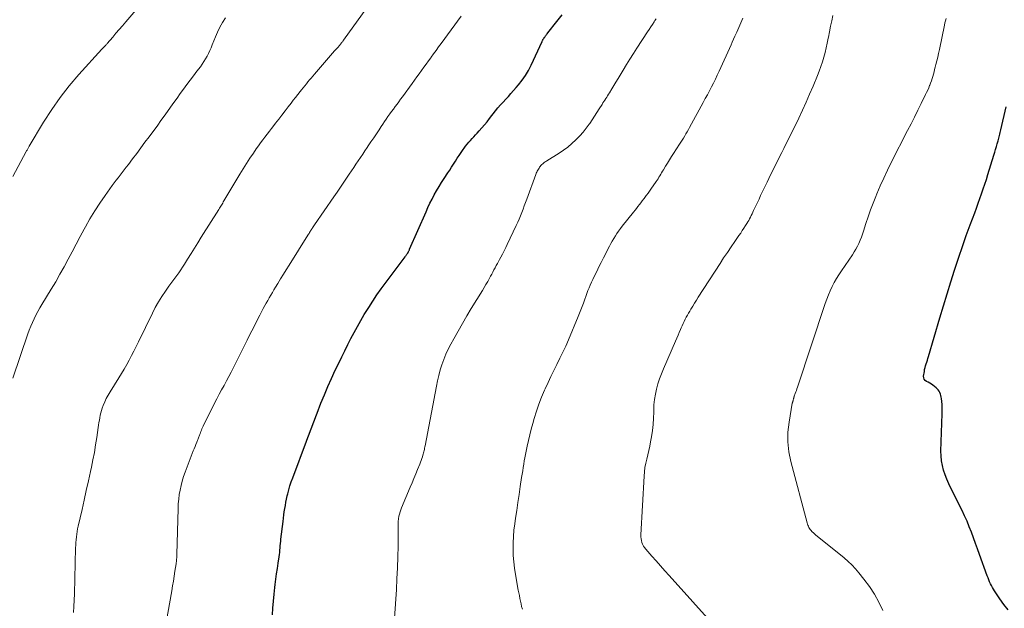
# Model space of a CAD drawing. Units: feet. Extents: x 1990000 to 1995034, y 545000 to 550005.
# Drawn here: x 1991312 to 1991509, y 545928 to 546046 of the extents above; entities that cross this region are included whole.
import ezdxf

# ---------------------------------------------------------------- set-up
doc = ezdxf.new("R2010")
doc.units = ezdxf.units.FT
doc.header["$LTSCALE"] = 100
doc.header["$MEASUREMENT"] = 0
doc.layers.add('CONTOUR INDEX', color=32, linetype='Continuous', lineweight=25)
doc.layers.add('CONTOUR INTERMEDIATE', color=40, linetype='Continuous', lineweight=15)

msp = doc.modelspace()

# ---------------------------------------------------------------- linework, layer by layer
at = {"layer": 'CONTOUR INDEX', "flags": 128}
for points, elevation in [([(1991362.87, 545926.91), (1991362.96, 545928.28), (1991363.07, 545929.65), (1991363.21, 545931.02), (1991363.36, 545932.38), (1991363.44, 545932.98), (1991363.58, 545934.05), (1991363.72, 545935.11), (1991363.87, 545936.18), (1991364.03, 545937.24), (1991364.21, 545938.48), (1991364.27, 545938.93), (1991364.33, 545939.37), (1991364.37, 545939.81), (1991364.41, 545940.26), (1991364.45, 545940.7), (1991364.49, 545941.15), (1991364.54, 545941.59), (1991364.59, 545942.04), (1991365, 545945.57), (1991365.08, 545946.21), (1991365.17, 545946.85), (1991365.26, 545947.49), (1991365.35, 545948.12), (1991365.46, 545948.76), (1991365.57, 545949.39), (1991365.71, 545950.02), (1991365.85, 545950.65), (1991365.94, 545951.03), (1991366.16, 545951.84), (1991366.39, 545952.65), (1991366.65, 545953.44), (1991366.93, 545954.23), (1991369.7, 545961.59), (1991369.96, 545962.28), (1991370.22, 545962.98), (1991370.48, 545963.67), (1991370.74, 545964.37), (1991371, 545965.06), (1991371.26, 545965.75), (1991371.53, 545966.45), (1991371.8, 545967.14), (1991372.57, 545969.12), (1991373.24, 545970.79), (1991373.94, 545972.45), (1991374.67, 545974.09), (1991375.43, 545975.73), (1991376.11, 545977.14), (1991376.7, 545978.37), (1991377.3, 545979.6), (1991377.91, 545980.82), (1991378.53, 545982.03), (1991379.17, 545983.24), (1991379.82, 545984.44), (1991380.5, 545985.62), (1991381.19, 545986.8), (1991381.31, 545987), (1991382.09, 545988.25), (1991382.89, 545989.5), (1991383.73, 545990.72), (1991384.6, 545991.92), (1991389.34, 545998.34), (1991389.42, 545998.44), (1991389.49, 545998.54), (1991389.57, 545998.65), (1991389.64, 545998.75), (1991389.71, 545998.84), (1991389.75, 545998.9), (1991389.79, 545998.96), (1991389.83, 545999.02), (1991389.87, 545999.07), (1991389.91, 545999.13), (1991389.94, 545999.19), (1991389.98, 545999.26), (1991390.01, 545999.32), (1991390.05, 545999.41), (1991390.1, 545999.51), (1991390.16, 545999.62), (1991390.2, 545999.73), (1991390.25, 545999.84), (1991393.52, 546007.31), (1991393.91, 546008.17), (1991394.31, 546009.02), (1991394.73, 546009.86), (1991395.17, 546010.7), (1991395.63, 546011.52), (1991396.11, 546012.33), (1991396.6, 546013.14), (1991397.12, 546013.93), (1991397.87, 546015.06), (1991398.25, 546015.64), (1991398.63, 546016.22), (1991399.01, 546016.81), (1991399.38, 546017.39), (1991399.75, 546017.98), (1991400.13, 546018.56), (1991400.51, 546019.14), (1991400.9, 546019.71), (1991401.13, 546020.02), (1991401.42, 546020.42), (1991401.72, 546020.82), (1991402.04, 546021.19), (1991402.37, 546021.56), (1991402.71, 546021.92), (1991403.05, 546022.29), (1991403.39, 546022.65), (1991403.72, 546023.02), (1991404.12, 546023.46), (1991404.65, 546024.06), (1991405.17, 546024.66), (1991405.68, 546025.27), (1991406.18, 546025.89), (1991407.38, 546027.43), (1991407.87, 546028.03), (1991408.37, 546028.62), (1991408.89, 546029.2), (1991409.41, 546029.78), (1991409.94, 546030.34), (1991410.46, 546030.92), (1991410.98, 546031.5), (1991411.49, 546032.09), (1991411.99, 546032.67), (1991412.7, 546033.58), (1991413.36, 546034.53), (1991413.94, 546035.52), (1991414.47, 546036.55), (1991416.66, 546041.28), (1991416.7, 546041.37), (1991416.75, 546041.46), (1991416.79, 546041.55), (1991416.84, 546041.64), (1991416.91, 546041.78), (1991416.92, 546041.8), (1991416.93, 546041.81), (1991416.99, 546041.9), (1991417.07, 546042.01), (1991417.1, 546042.05), (1991417.13, 546042.09), (1991417.16, 546042.13), (1991417.19, 546042.17), (1991417.35, 546042.39), (1991417.46, 546042.54), (1991417.57, 546042.69), (1991417.68, 546042.83), (1991417.79, 546042.98), (1991419.63, 546045.29), (1991420.65, 546046.61)], 920), ([(1991509.59, 545927.91), (1991508.77, 545929), (1991507.98, 545930.11), (1991506.91, 545931.68), (1991506.68, 545932.03), (1991506.47, 545932.39), (1991506.28, 545932.75), (1991506.09, 545933.13), (1991505.92, 545933.51), (1991505.76, 545933.89), (1991505.61, 545934.28), (1991505.46, 545934.67), (1991503.9, 545938.97), (1991503.5, 545940.08), (1991503.09, 545941.18), (1991502.69, 545942.29), (1991502.28, 545943.39), (1991501.86, 545944.49), (1991501.41, 545945.58), (1991500.93, 545946.65), (1991500.42, 545947.71), (1991498.21, 545952.18), (1991497.79, 545953.06), (1991497.41, 545953.95), (1991497.06, 545954.86), (1991496.74, 545955.79), (1991496.5, 545956.72), (1991496.31, 545957.67), (1991496.23, 545958.63), (1991496.21, 545959.6), (1991496.46, 545967.04), (1991496.47, 545967.65), (1991496.46, 545968.25), (1991496.42, 545968.86), (1991496.37, 545969.46), (1991496.31, 545970.05), (1991496.26, 545970.35), (1991496.2, 545970.66), (1991496.1, 545970.95), (1991495.99, 545971.24), (1991495.85, 545971.52), (1991495.68, 545971.77), (1991495.47, 545972), (1991495.25, 545972.2), (1991494.6, 545972.71), (1991494.3, 545972.93), (1991493.99, 545973.13), (1991493.66, 545973.31), (1991493.33, 545973.48), (1991493.06, 545973.67), (1991492.86, 545973.9), (1991492.77, 545974.19), (1991492.75, 545974.52), (1991492.9, 545975.47), (1991492.96, 545975.85), (1991493.04, 545976.23), (1991493.15, 545976.6), (1991493.26, 545976.97), (1991493.38, 545977.34), (1991493.5, 545977.71), (1991493.62, 545978.07), (1991493.73, 545978.44), (1991496.02, 545986.17), (1991496.74, 545988.56), (1991497.46, 545990.94), (1991498.19, 545993.32), (1991498.94, 545995.69), (1991499.06, 545996.08), (1991499.77, 545998.25), (1991500.5, 546000.42), (1991501.26, 546002.57), (1991502.05, 546004.72), (1991502.95, 546007.11), (1991503.3, 546008.06), (1991503.64, 546009.01), (1991503.98, 546009.96), (1991504.32, 546010.91), (1991504.64, 546011.86), (1991504.96, 546012.82), (1991505.27, 546013.78), (1991505.57, 546014.74), (1991506.76, 546018.63), (1991506.93, 546019.19), (1991507.1, 546019.75), (1991507.27, 546020.31), (1991507.43, 546020.87), (1991507.6, 546021.44), (1991507.68, 546021.71), (1991507.75, 546021.99), (1991507.83, 546022.27), (1991507.9, 546022.55), (1991507.96, 546022.83), (1991508.03, 546023.11), (1991508.1, 546023.39), (1991508.16, 546023.67), (1991509.23, 546028.27)], 940)]:
    msp.add_lwpolyline(points, dxfattribs=dict(at, elevation=elevation))
at = {"layer": 'CONTOUR INTERMEDIATE', "flags": 128}
for points, elevation in [([(1991311.09, 546014.32), (1991313.8, 546019.33), (1991313.87, 546019.46), (1991313.94, 546019.6), (1991314.01, 546019.73), (1991314.08, 546019.87), (1991314.15, 546020), (1991314.22, 546020.14), (1991314.29, 546020.27), (1991314.37, 546020.4), (1991317.26, 546025.22), (1991318.86, 546027.71), (1991320.55, 546030.13), (1991322.38, 546032.44), (1991324.3, 546034.69), (1991328.89, 546039.74), (1991328.95, 546039.81), (1991329.02, 546039.88), (1991329.09, 546039.94), (1991329.15, 546040.01), (1991329.22, 546040.08), (1991329.29, 546040.14), (1991329.35, 546040.21), (1991329.42, 546040.28), (1991329.52, 546040.39), (1991329.63, 546040.52), (1991329.74, 546040.65), (1991329.85, 546040.77), (1991329.96, 546040.9), (1991331.04, 546042.16), (1991331.68, 546042.92), (1991332.33, 546043.67), (1991332.97, 546044.43), (1991333.62, 546045.19), (1991337.6, 546049.87)], 904), ([(1991323.19, 545927.36), (1991323.3, 545928.6), (1991323.37, 545929.84), (1991323.42, 545931.08), (1991323.63, 545940.29), (1991323.65, 545940.83), (1991323.68, 545941.37), (1991323.72, 545941.91), (1991323.78, 545942.46), (1991323.85, 545942.99), (1991323.93, 545943.53), (1991324.03, 545944.07), (1991324.14, 545944.6), (1991324.91, 545947.93), (1991325.34, 545949.82), (1991325.76, 545951.72), (1991326.18, 545953.62), (1991326.6, 545955.52), (1991326.78, 545956.38), (1991327.09, 545957.86), (1991327.37, 545959.33), (1991327.62, 545960.81), (1991327.85, 545962.29), (1991328.15, 545964.29), (1991328.22, 545964.78), (1991328.29, 545965.27), (1991328.37, 545965.76), (1991328.46, 545966.24), (1991328.55, 545966.73), (1991328.67, 545967.21), (1991328.81, 545967.68), (1991328.96, 545968.15), (1991329.15, 545968.67), (1991329.44, 545969.39), (1991329.76, 545970.09), (1991330.12, 545970.76), (1991330.51, 545971.43), (1991332.26, 545974.21), (1991332.8, 545975.08), (1991333.32, 545975.95), (1991333.82, 545976.84), (1991334.32, 545977.73), (1991334.8, 545978.63), (1991335.27, 545979.53), (1991335.72, 545980.44), (1991336.17, 545981.36), (1991338.94, 545987.08), (1991339.53, 545988.21), (1991340.15, 545989.33), (1991340.83, 545990.41), (1991341.54, 545991.47), (1991342.25, 545992.46), (1991342.64, 545993.01), (1991343.04, 545993.55), (1991343.43, 545994.09), (1991343.83, 545994.63), (1991344.23, 545995.17), (1991344.61, 545995.72), (1991344.98, 545996.28), (1991345.34, 545996.85), (1991345.98, 545997.89), (1991346.65, 545998.98), (1991347.33, 546000.07), (1991348.01, 546001.15), (1991348.69, 546002.24), (1991352.19, 546007.8), (1991352.32, 546008.01), (1991352.45, 546008.22), (1991352.58, 546008.43), (1991352.71, 546008.64), (1991352.84, 546008.85), (1991352.97, 546009.06), (1991353.09, 546009.27), (1991353.22, 546009.48), (1991356.41, 546014.84), (1991357.05, 546015.9), (1991357.71, 546016.96), (1991358.39, 546018), (1991359.08, 546019.03), (1991359.67, 546019.88), (1991360.09, 546020.48), (1991360.51, 546021.07), (1991360.95, 546021.65), (1991361.39, 546022.23), (1991361.84, 546022.8), (1991362.29, 546023.38), (1991362.73, 546023.95), (1991363.18, 546024.53), (1991363.53, 546025), (1991364.15, 546025.81), (1991364.78, 546026.62), (1991365.4, 546027.43), (1991366.02, 546028.24), (1991366.59, 546028.97), (1991367.05, 546029.55), (1991367.5, 546030.13), (1991367.95, 546030.71), (1991368.41, 546031.29), (1991368.7, 546031.64), (1991369.01, 546032.04), (1991369.33, 546032.43), (1991369.65, 546032.83), (1991369.96, 546033.22), (1991370.28, 546033.61), (1991370.6, 546034), (1991370.93, 546034.39), (1991371.26, 546034.77), (1991375.29, 546039.39), (1991375.46, 546039.59), (1991375.63, 546039.78), (1991375.8, 546039.98), (1991375.97, 546040.18), (1991376.17, 546040.4), (1991376.24, 546040.49), (1991376.31, 546040.57), (1991376.38, 546040.66), (1991376.45, 546040.75), (1991376.52, 546040.83), (1991376.59, 546040.92), (1991376.66, 546041.01), (1991376.73, 546041.09), (1991376.75, 546041.12), (1991376.83, 546041.22), (1991376.91, 546041.32), (1991376.98, 546041.42), (1991377.06, 546041.52), (1991382.59, 546049.2)], 912), ([(1991451.46, 545924.27), (1991442, 545934.76), (1991441.13, 545935.73), (1991440.26, 545936.7), (1991439.4, 545937.67), (1991438.54, 545938.65), (1991437.34, 545940.02), (1991437.1, 545940.33), (1991436.89, 545940.65), (1991436.72, 545940.99), (1991436.57, 545941.35), (1991436.47, 545941.73), (1991436.4, 545942.11), (1991436.37, 545942.49), (1991436.37, 545942.88), (1991437, 545954.58), (1991437.07, 545955.45), (1991437.18, 545956.31), (1991437.35, 545957.16), (1991437.55, 545958), (1991437.77, 545958.84), (1991437.97, 545959.69), (1991438.15, 545960.54), (1991438.31, 545961.4), (1991438.49, 545962.43), (1991438.67, 545963.66), (1991438.81, 545964.9), (1991438.89, 545966.14), (1991438.92, 545967.38), (1991438.93, 545967.72), (1991438.97, 545968.79), (1991439.07, 545969.85), (1991439.25, 545970.91), (1991439.48, 545971.96), (1991439.78, 545972.99), (1991440.11, 545974.01), (1991440.48, 545975.02), (1991440.89, 545976.02), (1991443.27, 545981.51), (1991443.53, 545982.1), (1991443.78, 545982.68), (1991444.03, 545983.27), (1991444.28, 545983.85), (1991444.42, 545984.17), (1991444.61, 545984.6), (1991444.8, 545985.02), (1991445, 545985.45), (1991445.21, 545985.87), (1991445.42, 545986.29), (1991445.64, 545986.7), (1991445.87, 545987.11), (1991446.1, 545987.52), (1991446.34, 545987.92), (1991446.7, 545988.52), (1991447.06, 545989.12), (1991447.43, 545989.71), (1991447.81, 545990.3), (1991452.15, 545997), (1991452.87, 545998.1), (1991453.61, 545999.21), (1991454.35, 546000.3), (1991455.1, 546001.39), (1991455.92, 546002.57), (1991456.27, 546003.07), (1991456.6, 546003.56), (1991456.93, 546004.07), (1991457.26, 546004.58), (1991457.52, 546004.99), (1991457.7, 546005.29), (1991457.89, 546005.6), (1991458.06, 546005.92), (1991458.23, 546006.24), (1991458.39, 546006.56), (1991458.55, 546006.89), (1991458.7, 546007.21), (1991458.85, 546007.54), (1991459.3, 546008.5), (1991459.61, 546009.18), (1991459.93, 546009.86), (1991460.25, 546010.54), (1991460.57, 546011.22), (1991460.89, 546011.9), (1991461.21, 546012.58), (1991461.54, 546013.25), (1991461.87, 546013.93), (1991464.11, 546018.43), (1991464.48, 546019.17), (1991464.85, 546019.91), (1991465.22, 546020.65), (1991465.59, 546021.39), (1991465.96, 546022.12), (1991466.33, 546022.86), (1991466.69, 546023.61), (1991467.05, 546024.35), (1991467.85, 546026.01), (1991468.59, 546027.59), (1991469.32, 546029.18), (1991470.02, 546030.78), (1991470.7, 546032.39), (1991471.57, 546034.49), (1991471.93, 546035.39), (1991472.26, 546036.3), (1991472.56, 546037.22), (1991472.84, 546038.15), (1991473.1, 546039.09), (1991473.33, 546040.03), (1991473.54, 546040.98), (1991473.74, 546041.93), (1991473.78, 546042.17), (1991473.99, 546043.24), (1991474.21, 546044.31), (1991474.44, 546045.38), (1991474.68, 546046.45)], 932), ([(1991311.12, 545974.16), (1991314.13, 545982.97), (1991314.4, 545983.73), (1991314.7, 545984.49), (1991315.02, 545985.24), (1991315.37, 545985.98), (1991315.73, 545986.71), (1991316.11, 545987.43), (1991316.51, 545988.14), (1991316.93, 545988.85), (1991318.79, 545991.9), (1991319.66, 545993.37), (1991320.52, 545994.84), (1991321.35, 545996.34), (1991322.16, 545997.84), (1991322.96, 545999.35), (1991323.76, 546000.86), (1991324.57, 546002.37), (1991325.37, 546003.88), (1991325.59, 546004.29), (1991326.5, 546005.91), (1991327.45, 546007.5), (1991328.46, 546009.06), (1991329.52, 546010.59), (1991330.92, 546012.53), (1991331.31, 546013.06), (1991331.71, 546013.59), (1991332.11, 546014.12), (1991332.52, 546014.64), (1991332.93, 546015.16), (1991333.34, 546015.68), (1991333.74, 546016.21), (1991334.15, 546016.74), (1991335, 546017.88), (1991335.83, 546018.97), (1991336.65, 546020.07), (1991337.47, 546021.18), (1991338.29, 546022.28), (1991340, 546024.61), (1991340.65, 546025.5), (1991341.3, 546026.39), (1991341.95, 546027.29), (1991342.59, 546028.19), (1991343.23, 546029.09), (1991343.87, 546029.99), (1991344.51, 546030.88), (1991345.16, 546031.78), (1991345.82, 546032.68), (1991346.48, 546033.57), (1991347.14, 546034.45), (1991347.82, 546035.34), (1991348.51, 546036.25), (1991348.88, 546036.75), (1991349.23, 546037.27), (1991349.55, 546037.8), (1991349.85, 546038.34), (1991350.13, 546038.9), (1991350.4, 546039.46), (1991350.65, 546040.03), (1991350.89, 546040.61), (1991351.52, 546042.18), (1991351.95, 546043.17), (1991352.42, 546044.14), (1991352.95, 546045.08), (1991353.52, 546045.99)], 908), ([(1991341.72, 545925.41), (1991342.82, 545931.72), (1991342.98, 545932.69), (1991343.14, 545933.66), (1991343.3, 545934.63), (1991343.45, 545935.6), (1991343.67, 545937.08), (1991343.7, 545937.31), (1991343.73, 545937.55), (1991343.75, 545937.79), (1991343.77, 545938.02), (1991343.79, 545938.26), (1991343.81, 545938.5), (1991343.82, 545938.73), (1991343.82, 545938.97), (1991344.07, 545948.13), (1991344.11, 545949.06), (1991344.19, 545949.98), (1991344.31, 545950.9), (1991344.46, 545951.81), (1991344.66, 545952.71), (1991344.89, 545953.61), (1991345.16, 545954.49), (1991345.47, 545955.36), (1991347.11, 545959.61), (1991347.29, 545960.05), (1991347.46, 545960.48), (1991347.64, 545960.92), (1991347.81, 545961.36), (1991348.04, 545961.9), (1991348.1, 545962.06), (1991348.17, 545962.23), (1991348.23, 545962.4), (1991348.29, 545962.56), (1991348.35, 545962.73), (1991348.41, 545962.9), (1991348.47, 545963.07), (1991348.53, 545963.24), (1991348.61, 545963.47), (1991348.72, 545963.75), (1991348.83, 545964.03), (1991348.96, 545964.31), (1991349.09, 545964.58), (1991351.36, 545969.12), (1991351.81, 545970.01), (1991352.27, 545970.91), (1991352.75, 545971.8), (1991353.23, 545972.68), (1991353.71, 545973.57), (1991354.18, 545974.46), (1991354.64, 545975.35), (1991355.1, 545976.25), (1991357.84, 545981.72), (1991358.46, 545982.96), (1991359.09, 545984.2), (1991359.72, 545985.43), (1991360.36, 545986.67), (1991361.07, 545988.05), (1991361.36, 545988.59), (1991361.65, 545989.12), (1991361.95, 545989.65), (1991362.25, 545990.18), (1991362.56, 545990.7), (1991362.87, 545991.22), (1991363.19, 545991.75), (1991363.5, 545992.27), (1991363.97, 545993.04), (1991364.52, 545993.95), (1991365.08, 545994.85), (1991365.64, 545995.75), (1991366.2, 545996.65), (1991369.97, 546002.66), (1991370.08, 546002.83), (1991370.18, 546003.01), (1991370.29, 546003.18), (1991370.4, 546003.35), (1991370.51, 546003.52), (1991370.56, 546003.61), (1991370.62, 546003.7), (1991370.68, 546003.79), (1991370.74, 546003.89), (1991370.79, 546003.96), (1991370.82, 546004.02), (1991370.86, 546004.07), (1991370.89, 546004.13), (1991370.93, 546004.18), (1991370.96, 546004.23), (1991371, 546004.29), (1991371.04, 546004.34), (1991371.08, 546004.4), (1991371.09, 546004.42), (1991371.14, 546004.49), (1991371.19, 546004.55), (1991371.23, 546004.62), (1991371.28, 546004.69), (1991375.13, 546010.29), (1991375.8, 546011.26), (1991376.46, 546012.24), (1991377.13, 546013.22), (1991377.79, 546014.19), (1991378.21, 546014.83), (1991378.66, 546015.49), (1991379.11, 546016.15), (1991379.55, 546016.81), (1991380, 546017.47), (1991380.45, 546018.13), (1991380.9, 546018.79), (1991381.34, 546019.46), (1991381.79, 546020.12), (1991382, 546020.44), (1991382.54, 546021.25), (1991383.08, 546022.06), (1991383.62, 546022.88), (1991384.15, 546023.69), (1991384.55, 546024.3), (1991384.89, 546024.81), (1991385.23, 546025.32), (1991385.58, 546025.82), (1991385.93, 546026.32), (1991386.29, 546026.82), (1991386.65, 546027.32), (1991387, 546027.81), (1991387.36, 546028.3), (1991387.73, 546028.79), (1991388.09, 546029.27), (1991388.44, 546029.76), (1991388.8, 546030.26), (1991390.74, 546032.93), (1991391.2, 546033.57), (1991391.67, 546034.21), (1991392.13, 546034.85), (1991392.6, 546035.49), (1991393.06, 546036.13), (1991393.52, 546036.77), (1991393.99, 546037.41), (1991394.46, 546038.05), (1991394.52, 546038.14), (1991395.02, 546038.82), (1991395.52, 546039.5), (1991396.02, 546040.19), (1991396.52, 546040.87), (1991400.51, 546046.32)], 916), ([(1991387.22, 545926.28), (1991387.6, 545931.95), (1991387.72, 545934.12), (1991387.83, 545936.29), (1991387.89, 545938.46), (1991387.93, 545940.63), (1991387.98, 545944.6), (1991387.98, 545944.79), (1991387.98, 545944.97), (1991387.97, 545945.16), (1991387.97, 545945.34), (1991387.97, 545945.53), (1991387.98, 545945.71), (1991388, 545945.89), (1991388.02, 545946.08), (1991388.12, 545946.58), (1991388.21, 545947.02), (1991388.33, 545947.44), (1991388.47, 545947.86), (1991388.63, 545948.28), (1991390.36, 545952.36), (1991390.74, 545953.25), (1991391.11, 545954.14), (1991391.48, 545955.03), (1991391.85, 545955.93), (1991392.28, 545956.99), (1991392.42, 545957.36), (1991392.56, 545957.72), (1991392.68, 545958.09), (1991392.8, 545958.46), (1991392.89, 545958.74), (1991392.96, 545958.97), (1991393.02, 545959.21), (1991393.08, 545959.45), (1991393.14, 545959.68), (1991393.19, 545959.92), (1991393.24, 545960.16), (1991393.29, 545960.4), (1991393.33, 545960.64), (1991395.59, 545972.51), (1991395.82, 545973.6), (1991396.07, 545974.68), (1991396.37, 545975.76), (1991396.7, 545976.82), (1991397.07, 545977.87), (1991397.48, 545978.91), (1991397.95, 545979.92), (1991398.46, 545980.91), (1991399.05, 545982), (1991399.9, 545983.52), (1991400.76, 545985.03), (1991401.64, 545986.53), (1991402.54, 545988.02), (1991404.75, 545991.61), (1991405.11, 545992.22), (1991405.47, 545992.83), (1991405.82, 545993.44), (1991406.17, 545994.06), (1991406.38, 545994.46), (1991406.61, 545994.88), (1991406.84, 545995.3), (1991407.07, 545995.72), (1991407.29, 545996.15), (1991407.52, 545996.57), (1991407.75, 545996.99), (1991407.97, 545997.41), (1991408.2, 545997.83), (1991408.43, 545998.25), (1991408.77, 545998.88), (1991409.1, 545999.52), (1991409.42, 546000.16), (1991409.73, 546000.81), (1991411.52, 546004.58), (1991411.81, 546005.22), (1991412.1, 546005.86), (1991412.37, 546006.51), (1991412.62, 546007.16), (1991412.87, 546007.82), (1991413.12, 546008.48), (1991413.36, 546009.14), (1991413.61, 546009.8), (1991415.41, 546014.77), (1991415.49, 546014.99), (1991415.59, 546015.21), (1991415.69, 546015.42), (1991415.8, 546015.63), (1991415.92, 546015.84), (1991416.05, 546016.04), (1991416.18, 546016.23), (1991416.33, 546016.41), (1991416.36, 546016.46), (1991416.5, 546016.61), (1991416.64, 546016.75), (1991416.79, 546016.89), (1991416.94, 546017.01), (1991417.11, 546017.13), (1991417.27, 546017.25), (1991417.44, 546017.36), (1991417.61, 546017.47), (1991420.04, 546018.99), (1991420.93, 546019.59), (1991421.8, 546020.23), (1991422.61, 546020.92), (1991423.4, 546021.65), (1991423.55, 546021.79), (1991424.22, 546022.49), (1991424.87, 546023.21), (1991425.47, 546023.98), (1991426.04, 546024.76), (1991426.16, 546024.93), (1991426.64, 546025.65), (1991427.13, 546026.38), (1991427.6, 546027.11), (1991428.07, 546027.84), (1991428.63, 546028.74), (1991428.81, 546029.02), (1991429, 546029.31), (1991429.18, 546029.6), (1991429.37, 546029.88), (1991429.55, 546030.17), (1991429.73, 546030.46), (1991429.91, 546030.75), (1991430.09, 546031.04), (1991430.57, 546031.82), (1991430.99, 546032.5), (1991431.4, 546033.18), (1991431.82, 546033.87), (1991432.23, 546034.56), (1991432.81, 546035.54), (1991433.49, 546036.66), (1991434.17, 546037.77), (1991434.87, 546038.87), (1991435.58, 546039.97), (1991437.7, 546043.2), (1991438.02, 546043.7), (1991438.35, 546044.2), (1991438.67, 546044.7), (1991438.99, 546045.2), (1991439.15, 546045.45), (1991439.39, 546045.83)], 924), ([(1991412.73, 545928.03), (1991412.59, 545928.58), (1991412.47, 545929.12), (1991412.35, 545929.66), (1991412.23, 545930.21), (1991412.13, 545930.76), (1991412.02, 545931.31), (1991411.92, 545931.86), (1991411.37, 545934.97), (1991411.18, 545936.22), (1991411.02, 545937.48), (1991410.93, 545938.74), (1991410.88, 545940.01), (1991410.88, 545941.27), (1991410.94, 545942.54), (1991411.05, 545943.79), (1991411.21, 545945.05), (1991411.38, 545946.18), (1991411.62, 545947.76), (1991411.85, 545949.34), (1991412.09, 545950.92), (1991412.32, 545952.49), (1991412.59, 545954.33), (1991412.69, 545954.99), (1991412.8, 545955.65), (1991412.9, 545956.3), (1991413.01, 545956.96), (1991413.12, 545957.61), (1991413.24, 545958.27), (1991413.37, 545958.92), (1991413.5, 545959.57), (1991413.71, 545960.55), (1991413.96, 545961.69), (1991414.22, 545962.82), (1991414.51, 545963.95), (1991414.8, 545965.08), (1991415.08, 545966.07), (1991415.52, 545967.52), (1991416, 545968.94), (1991416.55, 545970.35), (1991417.14, 545971.73), (1991417.28, 545972.02), (1991417.85, 545973.25), (1991418.43, 545974.46), (1991419.02, 545975.68), (1991419.63, 545976.88), (1991420.23, 545978.09), (1991420.81, 545979.31), (1991421.37, 545980.54), (1991421.91, 545981.78), (1991423.86, 545986.42), (1991424.14, 545987.09), (1991424.4, 545987.75), (1991424.66, 545988.43), (1991424.9, 545989.1), (1991424.98, 545989.31), (1991425.18, 545989.88), (1991425.39, 545990.45), (1991425.61, 545991.02), (1991425.82, 545991.59), (1991426.05, 545992.15), (1991426.28, 545992.71), (1991426.53, 545993.27), (1991426.78, 545993.82), (1991427.12, 545994.53), (1991427.56, 545995.43), (1991428.01, 545996.33), (1991428.46, 545997.22), (1991428.91, 545998.12), (1991430.11, 546000.45), (1991430.39, 546000.97), (1991430.67, 546001.48), (1991430.97, 546001.99), (1991431.28, 546002.49), (1991431.6, 546002.99), (1991431.93, 546003.48), (1991432.28, 546003.95), (1991432.64, 546004.42), (1991434.91, 546007.26), (1991435.2, 546007.63), (1991435.5, 546008), (1991435.79, 546008.37), (1991436.07, 546008.75), (1991436.36, 546009.12), (1991436.64, 546009.5), (1991436.93, 546009.88), (1991437.21, 546010.25), (1991437.22, 546010.27), (1991437.5, 546010.66), (1991437.79, 546011.05), (1991438.07, 546011.44), (1991438.35, 546011.83), (1991439.41, 546013.33), (1991439.61, 546013.62), (1991439.8, 546013.91), (1991439.98, 546014.2), (1991440.16, 546014.5), (1991440.34, 546014.8), (1991440.51, 546015.1), (1991440.69, 546015.4), (1991440.86, 546015.69), (1991441.27, 546016.39), (1991441.66, 546017.03), (1991442.05, 546017.67), (1991442.45, 546018.31), (1991442.86, 546018.94), (1991444.09, 546020.8), (1991444.35, 546021.2), (1991444.61, 546021.61), (1991444.86, 546022.02), (1991445.11, 546022.44), (1991445.36, 546022.86), (1991445.6, 546023.28), (1991445.84, 546023.7), (1991446.07, 546024.12), (1991448.79, 546029.12), (1991449.2, 546029.89), (1991449.62, 546030.67), (1991450.03, 546031.44), (1991450.43, 546032.22), (1991450.83, 546033), (1991451.22, 546033.79), (1991451.59, 546034.58), (1991451.96, 546035.38), (1991454.34, 546040.59), (1991454.6, 546041.17), (1991454.86, 546041.75), (1991455.12, 546042.32), (1991455.37, 546042.9), (1991455.47, 546043.12), (1991455.68, 546043.59), (1991455.88, 546044.06), (1991456.09, 546044.52), (1991456.29, 546044.99), (1991456.49, 546045.46), (1991456.69, 546045.93)], 928), ([(1991484.6, 545927.78), (1991483.81, 545929.44), (1991482.93, 545931.05), (1991481.93, 545932.58), (1991480.84, 545934.06), (1991479.84, 545935.31), (1991479.16, 545936.11), (1991478.45, 545936.87), (1991477.69, 545937.58), (1991476.9, 545938.27), (1991471.51, 545942.62), (1991471.27, 545942.83), (1991471.03, 545943.03), (1991470.79, 545943.25), (1991470.56, 545943.47), (1991470.46, 545943.57), (1991470.3, 545943.75), (1991470.14, 545943.94), (1991470, 545944.15), (1991469.88, 545944.36), (1991469.77, 545944.58), (1991469.67, 545944.81), (1991469.59, 545945.04), (1991469.52, 545945.28), (1991466.26, 545957.5), (1991465.88, 545959.45), (1991465.66, 545961.41), (1991465.7, 545963.39), (1991465.91, 545965.37), (1991466.57, 545969.13), (1991466.59, 545969.23), (1991466.61, 545969.34), (1991466.64, 545969.44), (1991466.67, 545969.54), (1991466.71, 545969.64), (1991466.74, 545969.74), (1991466.77, 545969.84), (1991466.79, 545969.95), (1991466.83, 545970.1), (1991466.84, 545970.16), (1991466.85, 545970.21), (1991466.86, 545970.26), (1991466.88, 545970.31), (1991466.89, 545970.36), (1991466.91, 545970.41), (1991466.93, 545970.46), (1991466.94, 545970.51), (1991467.14, 545971.05), (1991467.26, 545971.37), (1991467.37, 545971.68), (1991467.48, 545972), (1991467.59, 545972.32), (1991473.13, 545989.03), (1991473.44, 545989.89), (1991473.76, 545990.73), (1991474.13, 545991.57), (1991474.52, 545992.39), (1991474.94, 545993.2), (1991475.38, 545993.99), (1991475.86, 545994.77), (1991476.36, 545995.53), (1991478.55, 545998.75), (1991478.9, 545999.3), (1991479.24, 545999.86), (1991479.55, 546000.44), (1991479.84, 546001.02), (1991480.1, 546001.63), (1991480.35, 546002.23), (1991480.57, 546002.85), (1991480.78, 546003.47), (1991481.24, 546004.97), (1991481.68, 546006.34), (1991482.15, 546007.69), (1991482.66, 546009.04), (1991483.2, 546010.37), (1991483.42, 546010.89), (1991484.1, 546012.47), (1991484.81, 546014.04), (1991485.55, 546015.6), (1991486.31, 546017.14), (1991489.56, 546023.55), (1991490.24, 546024.89), (1991490.91, 546026.22), (1991491.58, 546027.56), (1991492.25, 546028.9), (1991493.14, 546030.68), (1991493.36, 546031.13), (1991493.57, 546031.58), (1991493.77, 546032.04), (1991493.96, 546032.5), (1991493.98, 546032.56), (1991494.15, 546033), (1991494.3, 546033.44), (1991494.45, 546033.88), (1991494.58, 546034.33), (1991494.71, 546034.78), (1991494.83, 546035.23), (1991494.95, 546035.68), (1991495.07, 546036.13), (1991495.21, 546036.7), (1991495.39, 546037.44), (1991495.56, 546038.17), (1991495.73, 546038.91), (1991495.89, 546039.66), (1991496.91, 546044.54), (1991497.01, 546044.98), (1991497.12, 546045.42), (1991497.23, 546045.86)], 936)]:
    msp.add_lwpolyline(points, dxfattribs=dict(at, elevation=elevation))

doc.saveas('drawing.dxf')
